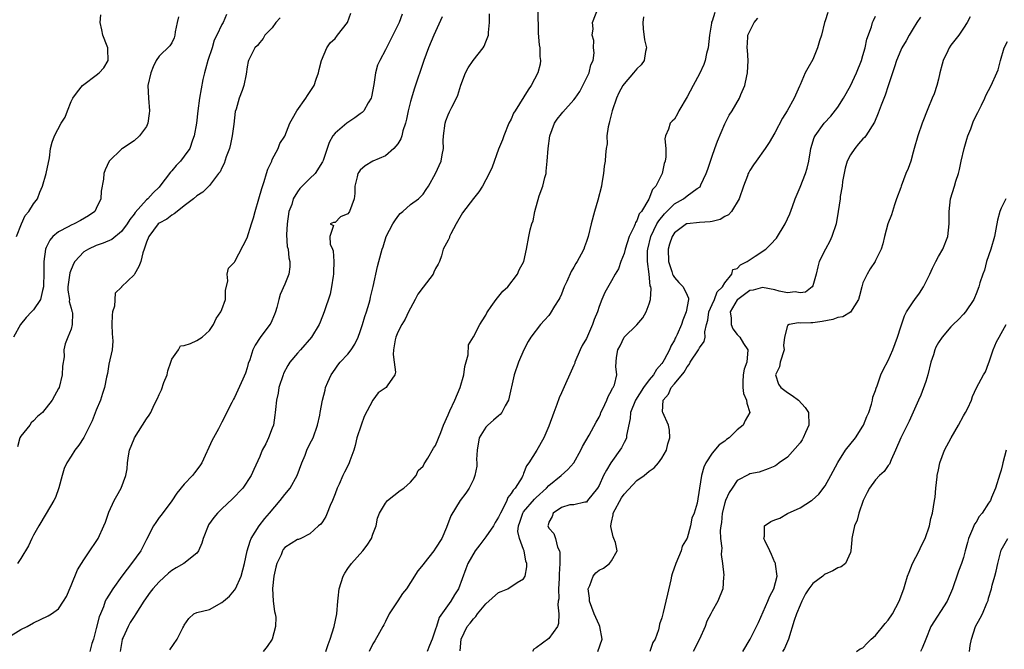
# Model space of a CAD drawing. Units: inches. Extents: x 2571000 to 2574000, y 1548000 to 1551000.
# Drawn here: x 2573643 to 2573799, y 1548333 to 1548433 of the extents above; entities that cross this region are included whole.
import ezdxf

# ---------------------------------------------------------------- set-up
doc = ezdxf.new("R2010")
doc.units = ezdxf.units.IN
doc.header["$MEASUREMENT"] = 0
doc.layers.add('LD25711548_2ft', color=43, linetype='Continuous')

msp = doc.modelspace()

# ---------------------------------------------------------------- linework, layer by layer
at = {"layer": 'LD25711548_2ft'}
for points, elevation in [([(2573641, 1548335.29), (2573643, 1548336.51), (2573643.97, 1548337), (2573645, 1548337.59), (2573647.33, 1548338.67), (2573647.85, 1548339), (2573649, 1548339.79), (2573649.8, 1548341), (2573650.24, 1548341.76), (2573651, 1548343.53), (2573652.01, 1548345.99), (2573652.65, 1548347), (2573653, 1548347.59), (2573653.99, 1548349), (2573655, 1548350.51), (2573655.31, 1548351), (2573656.22, 1548353), (2573656.44, 1548353.56), (2573656.92, 1548355), (2573657, 1548355.19), (2573657.83, 1548357), (2573658.26, 1548357.74), (2573658.94, 1548359), (2573659.71, 1548361), (2573659.92, 1548362.08), (2573659.96, 1548363), (2573660.11, 1548364.11), (2573660.29, 1548365), (2573661, 1548366.81), (2573661.09, 1548367), (2573662.34, 1548369), (2573663, 1548370.02), (2573663.42, 1548370.58), (2573663.65, 1548371), (2573664.23, 1548372.23), (2573664.76, 1548373.24), (2573665, 1548373.86), (2573665.38, 1548374.62), (2573665.77, 1548375.77), (2573666.25, 1548377), (2573666.38, 1548377.62), (2573666.85, 1548379), (2573667, 1548379.48), (2573668.1, 1548381), (2573668.41, 1548381.59), (2573669, 1548381.68), (2573669.97, 1548381.97), (2573671, 1548382.46), (2573671.83, 1548383), (2573673, 1548384.07), (2573673.63, 1548385), (2573674.06, 1548385.94), (2573674.83, 1548387), (2573675, 1548387.41), (2573675.54, 1548389), (2573675.58, 1548390.42), (2573675.95, 1548391.95), (2573675.81, 1548393), (2573676.05, 1548393.95), (2573677, 1548394.9), (2573677.03, 1548395), (2573679, 1548398.78), (2573679.68, 1548401), (2573680.02, 1548401.98), (2573680.28, 1548403), (2573680.88, 1548405), (2573681.35, 1548406.65), (2573681.73, 1548407.73), (2573682.1, 1548409), (2573682.29, 1548409.71), (2573682.91, 1548411), (2573683, 1548411.23), (2573683.96, 1548413), (2573684.22, 1548413.78), (2573685, 1548414.93), (2573685.8, 1548417), (2573686.22, 1548417.78), (2573686.91, 1548419), (2573688.36, 1548421), (2573688.6, 1548421.4), (2573689.67, 1548423), (2573689.99, 1548423.99), (2573690.36, 1548425), (2573690.47, 1548425.53), (2573690.86, 1548427), (2573691.67, 1548429), (2573692.21, 1548429.79), (2573693, 1548430.47), (2573693.38, 1548431), (2573694.95, 1548433.05), (2573695.51, 1548434.49)], 8384), ([(2573675.71, 1548434.29), (2573675.18, 1548433), (2573675, 1548432.69), (2573674.19, 1548431), (2573673.78, 1548430.22), (2573673.44, 1548429), (2573672.77, 1548427), (2573672.4, 1548425.6), (2573672.21, 1548425), (2573671.96, 1548423.96), (2573671.41, 1548421), (2573671.14, 1548419), (2573670.92, 1548417), (2573670.58, 1548415), (2573670.31, 1548414.31), (2573669.86, 1548413), (2573669, 1548411.79), (2573668.39, 1548411), (2573667.7, 1548410.3), (2573667, 1548409.46), (2573666.78, 1548409.22), (2573665.13, 1548407), (2573665, 1548406.86), (2573664.04, 1548405.96), (2573663.19, 1548405), (2573663, 1548404.84), (2573661.19, 1548402.81), (2573661, 1548402.54), (2573660.31, 1548401.69), (2573659.91, 1548401), (2573659, 1548399.79), (2573657.47, 1548398.53), (2573656.08, 1548397.92), (2573655, 1548397.56), (2573653.75, 1548397), (2573653, 1548396.56), (2573651.6, 1548395), (2573651.37, 1548394.63), (2573650.76, 1548393.24), (2573650.48, 1548391), (2573650.47, 1548390.47), (2573650.71, 1548389), (2573650.68, 1548388.68), (2573651, 1548387.59), (2573651.12, 1548387.12), (2573651.17, 1548387), (2573651.2, 1548386.8), (2573651.17, 1548385), (2573651, 1548384.29), (2573650.45, 1548383), (2573650.05, 1548381.95), (2573649.85, 1548381), (2573649.88, 1548379.88), (2573649.63, 1548378.37), (2573649.54, 1548377), (2573649.07, 1548375), (2573649, 1548374.83), (2573648.32, 1548373.68), (2573648, 1548373), (2573646.41, 1548371), (2573645.64, 1548370.36), (2573645, 1548369.67), (2573644.64, 1548369.36), (2573644.41, 1548369), (2573643, 1548367.26), (2573642.84, 1548367), (2573642.47, 1548365.53)], 8380), ([(2573703.66, 1548434.34), (2573703.18, 1548433), (2573703, 1548432.6), (2573702.21, 1548431), (2573701.16, 1548429), (2573701, 1548428.66), (2573700.11, 1548427), (2573699.77, 1548426.23), (2573699.45, 1548425), (2573699.17, 1548423.17), (2573698.79, 1548421.21), (2573698.73, 1548421), (2573698.25, 1548420.25), (2573697.56, 1548419), (2573697.29, 1548418.71), (2573697, 1548418.53), (2573696.15, 1548417.85), (2573695, 1548417.12), (2573694.84, 1548417), (2573693, 1548415.43), (2573692.66, 1548415), (2573692.04, 1548413.96), (2573691.75, 1548413), (2573691.11, 1548411.11), (2573691, 1548410.87), (2573689.8, 1548409), (2573689, 1548408.24), (2573687.77, 1548407), (2573687.38, 1548406.62), (2573687, 1548406.08), (2573686.35, 1548405), (2573686.09, 1548404.09), (2573685.66, 1548403), (2573685.36, 1548401), (2573685.28, 1548399.28), (2573685.39, 1548397.39), (2573685.52, 1548397), (2573685.61, 1548395.61), (2573685.81, 1548395), (2573685.8, 1548394.2), (2573685.62, 1548393), (2573685, 1548391.41), (2573684.24, 1548389.76), (2573684.03, 1548389), (2573683.71, 1548387.71), (2573683.51, 1548387), (2573683.38, 1548386.62), (2573682.76, 1548385.24), (2573682.63, 1548385), (2573681.06, 1548382.94), (2573680.29, 1548381.71), (2573679.92, 1548381), (2573679.41, 1548379.41), (2573679.19, 1548378.81), (2573679, 1548378.12), (2573678.72, 1548377.28), (2573678.31, 1548376.31), (2573677, 1548373.39), (2573676.85, 1548373.15), (2573676.58, 1548372.58), (2573675, 1548369.5), (2573674.42, 1548368.42), (2573673.63, 1548367), (2573673.41, 1548366.59), (2573671.79, 1548363), (2573671.48, 1548362.52), (2573670.6, 1548361.4), (2573670.32, 1548361), (2573669, 1548359.6), (2573667.83, 1548358.17), (2573667, 1548356.98), (2573665.32, 1548354.68), (2573665, 1548354.33), (2573664.45, 1548353.55), (2573664.12, 1548353), (2573663, 1548350.8), (2573662.11, 1548349), (2573660.62, 1548347), (2573659.89, 1548346.11), (2573659.07, 1548345), (2573657.63, 1548343), (2573657, 1548341.99), (2573656.61, 1548341.39), (2573656.43, 1548341), (2573656.13, 1548340.13), (2573655.65, 1548339), (2573655.47, 1548338.53), (2573655, 1548336.69), (2573654.54, 1548335), (2573654.31, 1548334.31), (2573653.98, 1548333)], 8386), ([(2573666.72, 1548333.28), (2573667.88, 1548335), (2573668.78, 1548336.78), (2573668.95, 1548337.05), (2573669, 1548337.2), (2573669.74, 1548338.26), (2573670.54, 1548339), (2573671, 1548339.23), (2573673, 1548339.69), (2573675, 1548340.79), (2573675.22, 1548341), (2573676.19, 1548341.81), (2573677, 1548342.77), (2573677.14, 1548343), (2573678.03, 1548345), (2573678.59, 1548347), (2573678.99, 1548349), (2573679.46, 1548350.54), (2573679.64, 1548351), (2573680.93, 1548353), (2573681.82, 1548354.18), (2573682.54, 1548355), (2573684.23, 1548357), (2573685, 1548357.98), (2573685.83, 1548359), (2573686.95, 1548361), (2573687.72, 1548363), (2573688.23, 1548364.23), (2573688.52, 1548365), (2573689, 1548366.04), (2573689.49, 1548367), (2573690.22, 1548369), (2573690.57, 1548370.57), (2573690.62, 1548371), (2573690.97, 1548373), (2573691.41, 1548374.59), (2573691.48, 1548375), (2573691.82, 1548375.82), (2573692.35, 1548377), (2573693, 1548377.9), (2573693.45, 1548378.55), (2573693.81, 1548379), (2573695, 1548380.29), (2573695.56, 1548381), (2573696.14, 1548381.86), (2573696.67, 1548383), (2573697, 1548383.87), (2573697.36, 1548385), (2573697.74, 1548386.26), (2573697.98, 1548387), (2573698.41, 1548388.41), (2573698.57, 1548389), (2573698.63, 1548389.37), (2573699.04, 1548391.04), (2573699.77, 1548394.23), (2573699.98, 1548395), (2573700.49, 1548397), (2573700.63, 1548397.37), (2573701.15, 1548399), (2573702.16, 1548401), (2573702.49, 1548401.51), (2573703, 1548402.19), (2573703.36, 1548402.64), (2573703.8, 1548403), (2573705, 1548404.08), (2573706.28, 1548405), (2573706.66, 1548405.34), (2573707, 1548405.75), (2573707.51, 1548406.49), (2573707.84, 1548407), (2573708.97, 1548409), (2573709.87, 1548411), (2573710.01, 1548412.01), (2573710.24, 1548413), (2573710.2, 1548414.2), (2573710.26, 1548415), (2573710.51, 1548417), (2573710.63, 1548417.37), (2573711, 1548418.36), (2573711.2, 1548418.8), (2573711.59, 1548419.59), (2573712.32, 1548421), (2573712.51, 1548421.49), (2573713, 1548423.07), (2573713.73, 1548425), (2573714.2, 1548425.8), (2573714.97, 1548427), (2573716.57, 1548429), (2573716.73, 1548429.27), (2573717, 1548429.94), (2573717.39, 1548431), (2573717.41, 1548431.41), (2573717.55, 1548433), (2573717.57, 1548434.43)], 8390), ([(2573725.27, 1548435), (2573725.31, 1548431.31), (2573725.47, 1548429.47), (2573725.57, 1548429), (2573725.6, 1548427.6), (2573725.7, 1548427), (2573725.61, 1548426.39), (2573725.24, 1548425), (2573724.21, 1548423), (2573723.7, 1548422.3), (2573721.63, 1548419), (2573721.41, 1548418.59), (2573721, 1548417.68), (2573720.67, 1548417), (2573719.83, 1548415), (2573719.62, 1548414.38), (2573719, 1548412.86), (2573717.97, 1548410.03), (2573717.54, 1548409), (2573716.48, 1548407), (2573715.89, 1548406.11), (2573715, 1548405.05), (2573713.25, 1548402.75), (2573712.24, 1548401), (2573711.42, 1548399.42), (2573711.22, 1548399), (2573711.18, 1548398.82), (2573711, 1548398.4), (2573710.21, 1548397), (2573709.92, 1548395.92), (2573709.61, 1548395), (2573709.4, 1548394.6), (2573709, 1548393.92), (2573708.69, 1548393.31), (2573708.59, 1548393), (2573707, 1548390.96), (2573706.18, 1548389.82), (2573705.72, 1548389), (2573705, 1548387.58), (2573704.69, 1548387), (2573704.13, 1548385.87), (2573703.61, 1548385), (2573703, 1548383.79), (2573702.66, 1548383), (2573702.57, 1548382.57), (2573702.29, 1548381), (2573702.23, 1548380.23), (2573702.41, 1548379), (2573702.59, 1548377.41), (2573702.5, 1548377), (2573701.28, 1548375.28), (2573701.1, 1548375), (2573699.85, 1548374.15), (2573699, 1548373), (2573697.63, 1548370.37), (2573697.13, 1548369), (2573696.48, 1548367), (2573696.21, 1548365.79), (2573695.97, 1548365), (2573695.35, 1548363.35), (2573695.25, 1548363), (2573695.17, 1548362.83), (2573694.47, 1548361.53), (2573694.22, 1548361), (2573693.64, 1548359.64), (2573693.33, 1548359), (2573693, 1548358.09), (2573692.57, 1548357), (2573692.21, 1548356.21), (2573691.73, 1548355), (2573691.54, 1548354.46), (2573691, 1548353.63), (2573690.72, 1548353.28), (2573690.37, 1548353), (2573689, 1548351.72), (2573687.56, 1548351), (2573687.18, 1548350.82), (2573687, 1548350.8), (2573685, 1548349.57), (2573684.75, 1548349.25), (2573684.61, 1548349), (2573684.41, 1548348.41), (2573683.75, 1548347), (2573683.56, 1548346.44), (2573683.27, 1548345), (2573683.03, 1548343.03), (2573683.16, 1548341), (2573683.35, 1548339.35), (2573683.46, 1548339), (2573683.55, 1548338.45), (2573683.52, 1548337), (2573682.98, 1548335), (2573682.17, 1548333.83), (2573681.57, 1548333)], 8392), ([(2573691.5, 1548333), (2573691.88, 1548334.12), (2573692.2, 1548335), (2573692.85, 1548337), (2573693.26, 1548339), (2573693.43, 1548341), (2573693.5, 1548341.49), (2573693.65, 1548343), (2573694.29, 1548345), (2573694.54, 1548345.46), (2573695, 1548346.2), (2573695.61, 1548347), (2573697.42, 1548349), (2573698.09, 1548349.91), (2573698.79, 1548351), (2573699, 1548351.65), (2573699.53, 1548353), (2573699.76, 1548354.24), (2573700.08, 1548355), (2573701, 1548356.61), (2573701.34, 1548357), (2573703.37, 1548358.63), (2573703.91, 1548359), (2573705, 1548359.92), (2573705.9, 1548361), (2573706.21, 1548361.79), (2573707, 1548362.47), (2573707.17, 1548362.83), (2573707.78, 1548363.78), (2573708.65, 1548365.35), (2573709, 1548365.78), (2573709.82, 1548367.82), (2573710.27, 1548369), (2573711, 1548370.66), (2573711.09, 1548370.91), (2573711.27, 1548371.27), (2573712.06, 1548373), (2573712.88, 1548375), (2573713.46, 1548377), (2573713.66, 1548378.34), (2573714.18, 1548380.18), (2573714.23, 1548381.77), (2573715, 1548383.05), (2573716.05, 1548385), (2573716.41, 1548385.59), (2573717, 1548386.51), (2573717.15, 1548386.85), (2573717.24, 1548387), (2573717.85, 1548387.85), (2573718.62, 1548389), (2573719.7, 1548390.3), (2573720.49, 1548391), (2573722.03, 1548393), (2573722.28, 1548393.72), (2573723.02, 1548395), (2573723.45, 1548397), (2573723.81, 1548399), (2573724.05, 1548400.05), (2573724.32, 1548401), (2573724.5, 1548401.5), (2573724.76, 1548403), (2573725.47, 1548405.47), (2573726.08, 1548407), (2573726.36, 1548408.36), (2573726.56, 1548409), (2573726.61, 1548409.39), (2573726.77, 1548411), (2573726.91, 1548413), (2573727.18, 1548415), (2573727.92, 1548417), (2573728.36, 1548417.64), (2573729, 1548418.48), (2573729.25, 1548418.75), (2573731, 1548420.72), (2573731.21, 1548421), (2573731.93, 1548422.07), (2573732.44, 1548423), (2573733.41, 1548425), (2573733.72, 1548426.28), (2573734.05, 1548427), (2573734.21, 1548428.21), (2573734.14, 1548429), (2573734.15, 1548430.15), (2573733.88, 1548431), (2573734.04, 1548432.04), (2573733.97, 1548433), (2573735, 1548435.71)], 8394), ([(2573753.41, 1548434.59), (2573753, 1548433.23), (2573752.92, 1548433.08), (2573752.9, 1548433), (2573752.9, 1548432.9), (2573752.57, 1548431), (2573752.35, 1548429), (2573752.09, 1548428.09), (2573751.88, 1548427), (2573751.67, 1548426.33), (2573751, 1548424.87), (2573749.96, 1548423), (2573749, 1548421.2), (2573747.71, 1548419), (2573747.49, 1548418.51), (2573747, 1548417.64), (2573746.66, 1548417.34), (2573746.31, 1548417), (2573746.05, 1548416.05), (2573745.56, 1548415), (2573745.48, 1548414.52), (2573745.63, 1548413), (2573745.65, 1548411.65), (2573745.54, 1548411), (2573745.37, 1548410.63), (2573745.02, 1548409), (2573744.02, 1548407), (2573743.53, 1548406.47), (2573742.95, 1548404.95), (2573741.75, 1548403), (2573741.41, 1548402.59), (2573741, 1548401.5), (2573740.79, 1548401.21), (2573740.73, 1548401), (2573740.57, 1548400.57), (2573739.81, 1548399), (2573739.17, 1548397), (2573739, 1548396.31), (2573738.48, 1548395), (2573738.12, 1548393.88), (2573737.57, 1548393), (2573737, 1548391.95), (2573735.9, 1548390.1), (2573735.44, 1548389), (2573735, 1548387.85), (2573734.73, 1548387), (2573734.2, 1548385.8), (2573733.98, 1548385), (2573733, 1548382.79), (2573732.33, 1548381.67), (2573732.01, 1548381), (2573731.17, 1548379), (2573731.14, 1548378.86), (2573731, 1548378.53), (2573729, 1548374.12), (2573728.67, 1548373.33), (2573728.3, 1548372.3), (2573727.79, 1548371), (2573727, 1548368.85), (2573726.19, 1548367), (2573725.08, 1548365), (2573723.83, 1548363), (2573723.45, 1548362.55), (2573723, 1548361.29), (2573722.9, 1548361.1), (2573722.88, 1548361), (2573722.75, 1548360.75), (2573721.65, 1548359), (2573721.31, 1548358.69), (2573721, 1548358.11), (2573720.51, 1548357.49), (2573720.33, 1548357), (2573719.7, 1548355.7), (2573719.3, 1548355), (2573719, 1548354.35), (2573718.47, 1548353.53), (2573718.18, 1548353), (2573717, 1548351.24), (2573716.05, 1548349.95), (2573715.28, 1548349), (2573714.1, 1548347), (2573713.82, 1548346.18), (2573712.63, 1548343), (2573711.98, 1548342.02), (2573711.42, 1548341), (2573709.57, 1548338.43), (2573709.12, 1548337), (2573709, 1548336.55), (2573708.47, 1548335), (2573708.03, 1548333.97), (2573707.65, 1548333)], 8398), ([(2573771.4, 1548434.6), (2573771, 1548433.27), (2573770.9, 1548433), (2573770.4, 1548431), (2573770.1, 1548430.11), (2573769.79, 1548429), (2573769, 1548427.16), (2573768.22, 1548425.78), (2573767.82, 1548425), (2573767, 1548423.14), (2573766.92, 1548422.92), (2573766.07, 1548421), (2573764.96, 1548419), (2573764.18, 1548417.82), (2573763, 1548415.5), (2573762.07, 1548413.93), (2573761.45, 1548413), (2573759.98, 1548411), (2573759.59, 1548410.41), (2573759, 1548409.47), (2573758.83, 1548409.17), (2573758.75, 1548409), (2573758.63, 1548408.63), (2573757.99, 1548407), (2573757.3, 1548405), (2573756.07, 1548403), (2573755.58, 1548402.42), (2573755, 1548402.16), (2573754.28, 1548401.72), (2573753, 1548401.39), (2573752.66, 1548401.34), (2573751, 1548401.25), (2573749, 1548401.04), (2573748.92, 1548401), (2573747, 1548399.56), (2573746.62, 1548399), (2573746.23, 1548397.77), (2573746.01, 1548397), (2573746.03, 1548395), (2573746.58, 1548393.42), (2573746.7, 1548393), (2573746.78, 1548392.78), (2573747, 1548392.46), (2573747.69, 1548391.69), (2573748.38, 1548391), (2573749, 1548389.66), (2573749.22, 1548389.22), (2573749.22, 1548389), (2573748.87, 1548387), (2573748.32, 1548385.68), (2573748.1, 1548385), (2573747.41, 1548383.41), (2573747.22, 1548383), (2573747.14, 1548382.86), (2573747, 1548382.54), (2573746.44, 1548381.56), (2573746.22, 1548381), (2573745.39, 1548379.39), (2573745.17, 1548379), (2573745, 1548378.79), (2573744.14, 1548377.86), (2573743.65, 1548377), (2573743, 1548376.22), (2573742.08, 1548375), (2573740.79, 1548373), (2573740, 1548371), (2573739.95, 1548370.05), (2573739.38, 1548367.38), (2573739.36, 1548367), (2573739.27, 1548366.73), (2573739, 1548366.27), (2573738.59, 1548365.41), (2573736.86, 1548363), (2573736.17, 1548361.83), (2573735.73, 1548361), (2573735, 1548359.43), (2573734.74, 1548359), (2573733.16, 1548357), (2573733, 1548356.75), (2573732.74, 1548356.74), (2573731, 1548356.33), (2573730.33, 1548356.33), (2573729, 1548355.9), (2573727.7, 1548355), (2573727.53, 1548354.47), (2573727, 1548353.57), (2573726.89, 1548353.11), (2573726.84, 1548353), (2573727, 1548352.64), (2573727.79, 1548351.79), (2573728.05, 1548351), (2573728.39, 1548349.61), (2573728.69, 1548349), (2573728.75, 1548348.75), (2573728.75, 1548347), (2573728.67, 1548345.33), (2573728.68, 1548345), (2573728.63, 1548344.63), (2573728.55, 1548343), (2573728.6, 1548341.4), (2573728.51, 1548341), (2573728.43, 1548340.43), (2573728.62, 1548339), (2573728.54, 1548337.46), (2573728.38, 1548337), (2573727, 1548335.07), (2573725, 1548333.61), (2573724.62, 1548333.38), (2573724.43, 1548333)], 8402), ([(2573668.06, 1548433.94), (2573667.88, 1548433), (2573667.55, 1548431.55), (2573667.51, 1548431), (2573667.41, 1548430.59), (2573667, 1548429.8), (2573666.68, 1548429.32), (2573665, 1548427.69), (2573664.55, 1548427), (2573664.04, 1548425.96), (2573663.65, 1548425), (2573663.21, 1548423), (2573663.28, 1548421), (2573663.48, 1548419), (2573663.43, 1548418.57), (2573663.22, 1548417), (2573663, 1548416.51), (2573661.87, 1548415), (2573661, 1548414.19), (2573659.14, 1548413), (2573659, 1548412.89), (2573657.04, 1548410.96), (2573656.4, 1548409.6), (2573656.19, 1548409), (2573656.13, 1548408.13), (2573655.78, 1548406.22), (2573655.71, 1548405), (2573655, 1548403.44), (2573654.76, 1548403), (2573653.73, 1548402.27), (2573652.48, 1548401.52), (2573651.5, 1548401), (2573651, 1548400.8), (2573650.53, 1548400.53), (2573649, 1548399.74), (2573648.08, 1548399), (2573647.59, 1548398.41), (2573647, 1548397.26), (2573646.9, 1548397), (2573646.65, 1548395), (2573646.66, 1548393.34), (2573646.58, 1548391), (2573646.41, 1548390.41), (2573646.1, 1548389), (2573645, 1548387.34), (2573644.71, 1548387), (2573643.86, 1548386.14), (2573642.91, 1548385), (2573641.8, 1548383)], 8378), ([(2573642.31, 1548399), (2573643.07, 1548401), (2573643.67, 1548402.33), (2573644.27, 1548403), (2573645, 1548404.17), (2573645.62, 1548405), (2573646.03, 1548406.03), (2573646.46, 1548407), (2573647.03, 1548409), (2573647.53, 1548411.53), (2573647.71, 1548413), (2573647.98, 1548414.02), (2573648.36, 1548415), (2573649.43, 1548417), (2573650.02, 1548417.98), (2573650.39, 1548419), (2573651, 1548420.44), (2573651.28, 1548421), (2573651.99, 1548422.01), (2573652.82, 1548423), (2573653, 1548423.18), (2573655, 1548424.63), (2573655.46, 1548425), (2573656.19, 1548425.81), (2573656.9, 1548427), (2573656.81, 1548428.81), (2573656.82, 1548429), (2573656.73, 1548429.27), (2573656.04, 1548431), (2573655.88, 1548431.88), (2573655.59, 1548433), (2573655.74, 1548434.26)], 8376), ([(2573684.24, 1548433.76), (2573683.59, 1548433), (2573683, 1548432.19), (2573681.83, 1548431), (2573681.53, 1548430.46), (2573681, 1548429.84), (2573680.64, 1548429.36), (2573680.25, 1548429), (2573679.2, 1548427), (2573679.16, 1548426.84), (2573679, 1548425.98), (2573678.83, 1548424.83), (2573678.45, 1548423), (2573678.19, 1548422.19), (2573677.73, 1548421), (2573677.24, 1548419.24), (2573677.12, 1548418.88), (2573676.87, 1548416.87), (2573676.61, 1548415), (2573676.33, 1548413.67), (2573676.17, 1548413), (2573675.67, 1548411.67), (2573675.37, 1548410.63), (2573675, 1548409.94), (2573674.71, 1548409.29), (2573674.46, 1548409), (2573673, 1548407.13), (2573671.95, 1548406.05), (2573671, 1548405.49), (2573670.49, 1548405), (2573669, 1548403.88), (2573667.89, 1548403), (2573667.41, 1548402.59), (2573667, 1548402.38), (2573666.22, 1548401.78), (2573665, 1548401.13), (2573664.85, 1548401), (2573663.34, 1548399), (2573663, 1548398.09), (2573662.63, 1548397), (2573662.38, 1548396.38), (2573662.07, 1548395), (2573661.79, 1548394.21), (2573661.06, 1548393), (2573661, 1548392.91), (2573659.02, 1548390.98), (2573659, 1548390.94), (2573658.02, 1548389.98), (2573657.9, 1548387.9), (2573657.59, 1548387), (2573657.52, 1548386.48), (2573657.47, 1548385), (2573657.54, 1548383.54), (2573657.59, 1548383), (2573657.63, 1548382.37), (2573657.53, 1548381), (2573657, 1548378.72), (2573656.76, 1548377.24), (2573656.62, 1548376.62), (2573656.3, 1548375), (2573655.97, 1548374.03), (2573655.66, 1548373), (2573655, 1548371.39), (2573654.33, 1548369.67), (2573653, 1548367.06), (2573652.2, 1548365.8), (2573651.57, 1548365), (2573651, 1548364.06), (2573650.33, 1548363), (2573649.87, 1548362.13), (2573649.59, 1548361), (2573649.03, 1548359.03), (2573648.48, 1548357.52), (2573648.24, 1548357), (2573647, 1548354.97), (2573645.83, 1548353), (2573645, 1548351.53), (2573644.74, 1548351), (2573644.2, 1548349.8), (2573643, 1548347.78), (2573642.45, 1548347)], 8382), ([(2573710.06, 1548433.94), (2573708.69, 1548431), (2573707.87, 1548429), (2573707.13, 1548427), (2573705.58, 1548422.42), (2573705.15, 1548421), (2573705, 1548420.46), (2573704.63, 1548419), (2573704.36, 1548417.64), (2573704.2, 1548417), (2573703.8, 1548415.8), (2573703.61, 1548415), (2573703.46, 1548414.54), (2573703, 1548413.75), (2573702.36, 1548413), (2573701, 1548411.81), (2573699.01, 1548410.99), (2573697.79, 1548410.21), (2573697, 1548409.54), (2573696.78, 1548409.22), (2573696.64, 1548409), (2573696.49, 1548408.49), (2573696.13, 1548407), (2573696.15, 1548405.85), (2573696.03, 1548405), (2573695.3, 1548403), (2573695.16, 1548402.84), (2573695, 1548402.6), (2573693.87, 1548402.13), (2573693, 1548401.22), (2573692.77, 1548401.23), (2573692.2, 1548401), (2573692.75, 1548400.75), (2573692.14, 1548399), (2573692.23, 1548397.77), (2573692.6, 1548397), (2573692.7, 1548396.7), (2573692.82, 1548395), (2573692.75, 1548393.26), (2573692.75, 1548393), (2573692.69, 1548392.69), (2573692.44, 1548391), (2573692.19, 1548389.81), (2573691.28, 1548387), (2573690.61, 1548385.39), (2573690.48, 1548385), (2573689.24, 1548383), (2573687.51, 1548381), (2573687, 1548380.44), (2573685.82, 1548379), (2573685.49, 1548378.51), (2573684.79, 1548377.21), (2573684.71, 1548377), (2573684.06, 1548375), (2573683.92, 1548374.08), (2573683.67, 1548373), (2573683.51, 1548371.51), (2573683.48, 1548371), (2573683.43, 1548370.57), (2573683.17, 1548369), (2573683, 1548368.5), (2573682.4, 1548367), (2573681.96, 1548366.04), (2573681.39, 1548365), (2573681, 1548364.04), (2573680.04, 1548361.96), (2573679.64, 1548361), (2573678.31, 1548359), (2573676.69, 1548357.31), (2573675, 1548355.7), (2573674.28, 1548355), (2573673.69, 1548354.31), (2573672.87, 1548353.13), (2573672.8, 1548353), (2573672, 1548351), (2573671.78, 1548350.22), (2573671.24, 1548349), (2573671, 1548348.67), (2573668.92, 1548347), (2573667.69, 1548346.31), (2573667, 1548345.89), (2573666.51, 1548345.49), (2573665, 1548344.11), (2573663.99, 1548343), (2573663.57, 1548342.43), (2573662.58, 1548341), (2573661.3, 1548339), (2573661, 1548338.56), (2573660.39, 1548337.61), (2573660.05, 1548337), (2573659.26, 1548335.26), (2573659.13, 1548335), (2573659.1, 1548334.9), (2573659, 1548334.28), (2573658.81, 1548333)], 8388), ([(2573742.08, 1548433.92), (2573741.96, 1548433), (2573742.04, 1548432.04), (2573742.25, 1548430.25), (2573742.56, 1548429), (2573742.39, 1548428.39), (2573742.19, 1548427), (2573741.7, 1548426.3), (2573741, 1548425.64), (2573740.49, 1548425), (2573739, 1548423.3), (2573738.8, 1548423), (2573738.17, 1548421.83), (2573737.79, 1548421), (2573737.1, 1548419), (2573736.69, 1548417.31), (2573736.59, 1548417), (2573736.44, 1548416.44), (2573736.26, 1548415), (2573736.27, 1548413.73), (2573736.12, 1548413), (2573736.01, 1548412.01), (2573735.97, 1548411), (2573735.84, 1548410.16), (2573735.72, 1548409), (2573735.46, 1548407.46), (2573735.37, 1548407), (2573734.8, 1548404.8), (2573734.26, 1548403), (2573733.74, 1548401), (2573733.28, 1548399), (2573733, 1548398.21), (2573732.66, 1548397.34), (2573732.58, 1548397), (2573732.17, 1548396.17), (2573731.52, 1548395), (2573731.31, 1548394.69), (2573731, 1548394.14), (2573730.55, 1548393.45), (2573729.87, 1548391.87), (2573729.46, 1548391), (2573729, 1548389.83), (2573728.74, 1548389.26), (2573728.6, 1548389), (2573727.93, 1548387.93), (2573727.24, 1548386.76), (2573727, 1548386.46), (2573726.31, 1548385.69), (2573725.66, 1548385), (2573724.15, 1548383), (2573723.71, 1548382.29), (2573723.04, 1548381), (2573722.19, 1548379), (2573721.51, 1548377), (2573720.58, 1548373), (2573720.07, 1548372.07), (2573719.54, 1548371), (2573719.29, 1548370.71), (2573719, 1548370.49), (2573718.22, 1548369.78), (2573717.31, 1548369), (2573717, 1548368.67), (2573715.95, 1548367), (2573715.59, 1548365), (2573715.52, 1548363.52), (2573715.55, 1548363), (2573715.53, 1548362.47), (2573715.24, 1548361), (2573715, 1548360.36), (2573714.33, 1548359), (2573713.82, 1548358.18), (2573712.9, 1548357), (2573711.41, 1548354.59), (2573710.71, 1548352.71), (2573709.96, 1548351), (2573709, 1548349.43), (2573708.7, 1548349), (2573707.1, 1548347), (2573707, 1548346.85), (2573706.17, 1548345.83), (2573705, 1548343.96), (2573704.36, 1548343), (2573703.74, 1548342.26), (2573703, 1548341.06), (2573701.61, 1548339), (2573701, 1548337.76), (2573700.73, 1548337.27), (2573700.61, 1548337), (2573700.05, 1548336.05), (2573699.3, 1548334.7), (2573699, 1548334.22), (2573698.41, 1548333)], 8396), ([(2573712.9, 1548333.1), (2573713.04, 1548335), (2573714.01, 1548337), (2573714.47, 1548337.53), (2573715, 1548338.23), (2573715.4, 1548338.6), (2573715.65, 1548339), (2573717, 1548340.61), (2573719, 1548342.42), (2573719.42, 1548342.58), (2573720.48, 1548343), (2573721.97, 1548343.97), (2573723, 1548344.59), (2573723.25, 1548345), (2573723.5, 1548346.5), (2573723.51, 1548347), (2573723.37, 1548347.37), (2573723.1, 1548349), (2573723, 1548349.22), (2573722.34, 1548351), (2573722.08, 1548352.08), (2573722.2, 1548353), (2573722.42, 1548353.58), (2573722.85, 1548355), (2573723, 1548355.22), (2573724.74, 1548357.26), (2573725, 1548357.48), (2573726.63, 1548359), (2573727, 1548359.41), (2573728.97, 1548361), (2573730.05, 1548361.95), (2573730.97, 1548363), (2573732.11, 1548365), (2573732.37, 1548365.63), (2573733.43, 1548367.43), (2573734.53, 1548369.47), (2573735, 1548370.28), (2573735.23, 1548370.77), (2573735.31, 1548371), (2573735.6, 1548371.6), (2573736.24, 1548373), (2573736.43, 1548373.57), (2573737, 1548374.53), (2573737.14, 1548374.86), (2573737.24, 1548375), (2573737.44, 1548375.44), (2573737.81, 1548377), (2573737.68, 1548378.32), (2573737.78, 1548379.78), (2573737.97, 1548381), (2573738.37, 1548381.63), (2573739, 1548383), (2573741, 1548384.93), (2573741.95, 1548386.05), (2573742.49, 1548387), (2573743, 1548388.29), (2573743.2, 1548389), (2573743.29, 1548390.71), (2573743.23, 1548391), (2573743.16, 1548391.16), (2573742.98, 1548393.02), (2573742.73, 1548395), (2573742.73, 1548396.73), (2573742.75, 1548397), (2573743.23, 1548399), (2573744.22, 1548401), (2573744.5, 1548401.5), (2573745.42, 1548402.58), (2573747, 1548404.18), (2573748.44, 1548405), (2573749, 1548405.44), (2573750.64, 1548406.64), (2573751.08, 1548406.92), (2573751.2, 1548407.2), (2573752.07, 1548409), (2573752.32, 1548409.68), (2573753, 1548411.76), (2573753.45, 1548413), (2573753.83, 1548414.17), (2573755, 1548416.91), (2573755.73, 1548418.27), (2573756.19, 1548419), (2573757.35, 1548421), (2573757.58, 1548421.58), (2573758.2, 1548423), (2573758.52, 1548424.52), (2573758.65, 1548425), (2573758.72, 1548427), (2573758.63, 1548428.63), (2573758.56, 1548429), (2573758.7, 1548430.7), (2573758.69, 1548431), (2573759, 1548431.66), (2573759.69, 1548433), (2573760.26, 1548433.74)], 8400), ([(2573734.83, 1548333), (2573735.48, 1548335), (2573735.15, 1548337), (2573735, 1548337.26), (2573734.25, 1548339), (2573733.5, 1548341), (2573733.49, 1548341.49), (2573733.26, 1548343), (2573733.51, 1548343.51), (2573734.08, 1548345), (2573734.49, 1548345.51), (2573735, 1548345.95), (2573735.72, 1548346.28), (2573736.66, 1548347), (2573737, 1548347.45), (2573737.91, 1548349), (2573737.63, 1548350.37), (2573737.35, 1548351), (2573737.23, 1548351.23), (2573736.89, 1548352.89), (2573736.9, 1548353), (2573737, 1548353.56), (2573737.26, 1548354.74), (2573737.27, 1548355), (2573738.55, 1548357.45), (2573739, 1548358.04), (2573741, 1548360.21), (2573742.18, 1548361), (2573743, 1548361.69), (2573743.76, 1548362.24), (2573744.48, 1548363), (2573745, 1548363.74), (2573745.74, 1548365), (2573745.97, 1548366.03), (2573746.27, 1548367), (2573746.22, 1548368.22), (2573746.04, 1548369), (2573745.13, 1548371), (2573745.11, 1548371.11), (2573745.2, 1548373), (2573746.05, 1548373.95), (2573746.5, 1548375), (2573747, 1548375.55), (2573748.55, 1548377.45), (2573749, 1548378.25), (2573749.34, 1548378.66), (2573749.51, 1548379), (2573750.85, 1548381), (2573751, 1548381.29), (2573751.71, 1548382.29), (2573751.89, 1548383), (2573751.86, 1548383.86), (2573752.12, 1548385), (2573752.31, 1548385.69), (2573752.49, 1548387), (2573753, 1548388.19), (2573753.38, 1548389), (2573753.82, 1548390.18), (2573754.66, 1548391), (2573755, 1548391.64), (2573756.13, 1548393), (2573756.27, 1548393.73), (2573757, 1548393.92), (2573757.49, 1548394.51), (2573758.56, 1548395), (2573759.87, 1548395.87), (2573761.55, 1548397), (2573762.29, 1548397.71), (2573763.25, 1548398.75), (2573764.61, 1548401), (2573765, 1548401.79), (2573765.37, 1548402.63), (2573765.77, 1548403.77), (2573766.23, 1548405), (2573767, 1548406.84), (2573767.88, 1548409), (2573768.13, 1548409.87), (2573768.41, 1548411), (2573768.63, 1548412.63), (2573768.7, 1548413), (2573769.26, 1548414.74), (2573769.37, 1548415), (2573770.84, 1548417), (2573771.88, 1548418.12), (2573773, 1548419.58), (2573773.92, 1548421), (2573775.02, 1548422.98), (2573775.96, 1548425), (2573776.75, 1548427), (2573777, 1548427.78), (2573777.34, 1548429), (2573777.61, 1548430.39), (2573778.36, 1548432.36), (2573778.52, 1548433), (2573778.65, 1548433.35), (2573779, 1548434.02)], 8404), ([(2573786.13, 1548433.87), (2573785.57, 1548433), (2573785, 1548432.05), (2573784.33, 1548431), (2573783.87, 1548430.13), (2573783.18, 1548429), (2573783, 1548428.61), (2573782.35, 1548427), (2573782.03, 1548425.97), (2573781, 1548422.93), (2573780.53, 1548421.47), (2573779.87, 1548419.87), (2573779.41, 1548418.59), (2573778.81, 1548417.19), (2573777.45, 1548415), (2573777.24, 1548414.76), (2573777, 1548414.51), (2573776.29, 1548413.71), (2573775.72, 1548413), (2573775, 1548411.99), (2573774.5, 1548411), (2573774.15, 1548409.85), (2573773.76, 1548407.76), (2573773.68, 1548407), (2573773.38, 1548405.38), (2573773.36, 1548405), (2573773.08, 1548403), (2573772.72, 1548401), (2573772.05, 1548399), (2573771.73, 1548398.27), (2573771.04, 1548397), (2573770.02, 1548395), (2573769.81, 1548394.19), (2573769.55, 1548393), (2573769, 1548391.13), (2573768.94, 1548391), (2573767.83, 1548390.17), (2573767, 1548390.06), (2573766.19, 1548390.19), (2573765, 1548390.06), (2573763.67, 1548390.33), (2573763, 1548390.5), (2573761, 1548390.9), (2573759.51, 1548390.49), (2573759, 1548390.4), (2573757.07, 1548389), (2573757, 1548388.92), (2573755.85, 1548387), (2573756.01, 1548385.99), (2573756.03, 1548385), (2573756.31, 1548384.31), (2573757, 1548383.42), (2573757.2, 1548383.2), (2573757.41, 1548383), (2573757.97, 1548381.97), (2573758.68, 1548381), (2573758.5, 1548379), (2573758.12, 1548377.88), (2573757.92, 1548377), (2573757.87, 1548375.87), (2573757.89, 1548375), (2573758.01, 1548374.01), (2573758.47, 1548373), (2573758.51, 1548372.51), (2573759.01, 1548371), (2573758.28, 1548369.72), (2573757.94, 1548369), (2573757, 1548368.24), (2573755.72, 1548367), (2573755.3, 1548366.7), (2573755, 1548366.44), (2573754.12, 1548365.88), (2573753, 1548364.55), (2573751.97, 1548363), (2573751.67, 1548362.33), (2573751.31, 1548361), (2573751, 1548358.98), (2573750.62, 1548356.62), (2573750.15, 1548355), (2573749.77, 1548354.23), (2573749.56, 1548353), (2573749, 1548351.04), (2573748.24, 1548349.76), (2573748.06, 1548349), (2573747.21, 1548347), (2573746.65, 1548345.35), (2573746.55, 1548345), (2573746.43, 1548344.43), (2573745.87, 1548342.13), (2573745.63, 1548341), (2573745.22, 1548339.22), (2573745, 1548338.36), (2573744.64, 1548337.36), (2573744.58, 1548337), (2573744.44, 1548336.44), (2573743.91, 1548335), (2573743.57, 1548334.43), (2573743.06, 1548333)], 8406), ([(2573794.08, 1548433.92), (2573793.57, 1548433), (2573793, 1548432.13), (2573792.24, 1548431), (2573791, 1548429.42), (2573790.73, 1548429), (2573790.52, 1548428.52), (2573789.76, 1548427), (2573789.59, 1548426.41), (2573789.22, 1548425), (2573789, 1548424.03), (2573788.73, 1548423), (2573788.31, 1548421.69), (2573788.01, 1548421), (2573787.3, 1548419.3), (2573786.44, 1548417), (2573785.73, 1548415), (2573785.15, 1548413), (2573785, 1548412.39), (2573784.6, 1548411), (2573784.17, 1548409.83), (2573783.81, 1548409), (2573783.06, 1548407), (2573783, 1548406.79), (2573782.36, 1548405), (2573782.03, 1548404.03), (2573781.71, 1548403), (2573781.55, 1548402.45), (2573780.97, 1548401), (2573780.43, 1548399), (2573780.16, 1548397.84), (2573779.91, 1548397), (2573779, 1548395.19), (2573778.92, 1548395), (2573778.14, 1548393.86), (2573777.65, 1548393), (2573777, 1548391.65), (2573776.8, 1548391), (2573776.44, 1548389.56), (2573776.28, 1548389), (2573775.02, 1548386.98), (2573773.8, 1548386.2), (2573773, 1548386.11), (2573772.21, 1548385.79), (2573770.53, 1548385.47), (2573769, 1548385.27), (2573768.71, 1548385.29), (2573767, 1548385.23), (2573766.73, 1548385.27), (2573765.23, 1548385), (2573765, 1548384.86), (2573764.5, 1548383), (2573764.35, 1548381.65), (2573764.45, 1548381), (2573763.82, 1548379), (2573763.7, 1548378.3), (2573763.1, 1548377), (2573763.54, 1548375.54), (2573763.92, 1548375), (2573765, 1548374.18), (2573765.71, 1548373.71), (2573766.74, 1548373), (2573767.82, 1548371.82), (2573768.35, 1548371), (2573768.37, 1548369), (2573767.85, 1548367.85), (2573767.5, 1548367), (2573767.33, 1548366.67), (2573767, 1548366.19), (2573765, 1548363.93), (2573763.69, 1548363), (2573763.28, 1548362.72), (2573763, 1548362.5), (2573761.93, 1548362.07), (2573760.48, 1548361.52), (2573759, 1548361.26), (2573758.85, 1548361.15), (2573757, 1548360.2), (2573756.2, 1548359), (2573755.69, 1548358.31), (2573755.13, 1548357), (2573755, 1548356.63), (2573754.61, 1548355), (2573754.48, 1548353.52), (2573754.36, 1548353), (2573754.26, 1548352.26), (2573754.35, 1548351), (2573754.53, 1548349.47), (2573754.48, 1548349), (2573754.44, 1548348.44), (2573754.67, 1548347), (2573754.87, 1548345.13), (2573754.83, 1548344.83), (2573754.7, 1548343), (2573753.9, 1548341), (2573753, 1548339.43), (2573752.8, 1548339), (2573752.17, 1548337.83), (2573751.88, 1548337), (2573751.01, 1548334.99), (2573749.96, 1548333)], 8408), ([(2573757.89, 1548333), (2573759.03, 1548335), (2573760.37, 1548337.63), (2573761.88, 1548341), (2573762.19, 1548341.81), (2573762.82, 1548343), (2573763.35, 1548345), (2573763.08, 1548346.92), (2573763.09, 1548347), (2573763.08, 1548347.08), (2573763, 1548347.18), (2573762.46, 1548348.46), (2573762.16, 1548349), (2573761.36, 1548350.64), (2573761.23, 1548351), (2573761.34, 1548351.34), (2573761.31, 1548353), (2573762.33, 1548353.67), (2573763, 1548353.93), (2573763.79, 1548354.21), (2573765, 1548354.93), (2573767, 1548355.84), (2573768.79, 1548357), (2573768.93, 1548357.07), (2573769.96, 1548358.04), (2573771, 1548359.37), (2573771.91, 1548361), (2573773, 1548363.08), (2573774.22, 1548365), (2573775.79, 1548367), (2573777, 1548368.83), (2573777.09, 1548369), (2573777.62, 1548370.38), (2573777.91, 1548371), (2573778.36, 1548372.36), (2573778.52, 1548373), (2573778.57, 1548373.43), (2573779, 1548374.5), (2573779.1, 1548374.9), (2573779.24, 1548375.24), (2573779.86, 1548377), (2573780.19, 1548377.81), (2573781, 1548379.27), (2573781.76, 1548381), (2573782.48, 1548383), (2573783, 1548384.65), (2573783.6, 1548386.4), (2573783.91, 1548387), (2573785, 1548388.6), (2573785.25, 1548389), (2573786, 1548390), (2573786.62, 1548391), (2573787, 1548391.73), (2573787.64, 1548393), (2573788.05, 1548393.95), (2573788.59, 1548395), (2573789, 1548395.8), (2573789.69, 1548397), (2573790.48, 1548399), (2573790.74, 1548401), (2573790.73, 1548403), (2573790.94, 1548405), (2573791.56, 1548407), (2573791.79, 1548407.79), (2573792.2, 1548409), (2573792.37, 1548409.63), (2573792.63, 1548411), (2573793.08, 1548413), (2573793.51, 1548414.49), (2573793.68, 1548415), (2573794.14, 1548416.14), (2573794.61, 1548417.39), (2573795.27, 1548418.73), (2573795.86, 1548419.86), (2573796.41, 1548421), (2573796.56, 1548421.44), (2573797.4, 1548423), (2573798.31, 1548425), (2573798.51, 1548425.49), (2573798.9, 1548427), (2573799.47, 1548429), (2573800.01, 1548429.99)], 8410), ([(2573799.72, 1548405), (2573799, 1548403.5), (2573798.79, 1548403), (2573798.39, 1548401.61), (2573798.16, 1548400.16), (2573797.94, 1548399), (2573797.37, 1548397), (2573796.68, 1548395), (2573796.33, 1548393.67), (2573796.07, 1548393), (2573795.62, 1548391.62), (2573795.44, 1548391), (2573795, 1548389.86), (2573794.75, 1548389.25), (2573794.62, 1548389), (2573793.3, 1548387), (2573793, 1548386.66), (2573792.19, 1548385.81), (2573791.38, 1548385), (2573791, 1548384.66), (2573789.59, 1548383), (2573789, 1548382.16), (2573788.59, 1548381.41), (2573788.43, 1548381), (2573788.2, 1548380.2), (2573787.8, 1548379), (2573787.31, 1548377), (2573787, 1548375.92), (2573786.21, 1548373.79), (2573785.83, 1548373), (2573784.37, 1548369.63), (2573784.06, 1548369), (2573783, 1548367), (2573782.19, 1548365), (2573781.47, 1548363.47), (2573781.2, 1548362.8), (2573781, 1548362.57), (2573780.35, 1548361.65), (2573779.64, 1548361), (2573779, 1548360.32), (2573778.05, 1548359), (2573777.69, 1548358.31), (2573777.05, 1548357), (2573776.34, 1548355), (2573776.09, 1548353.91), (2573775.67, 1548353), (2573775.26, 1548351.26), (2573775.24, 1548351), (2573775.25, 1548350.75), (2573775.09, 1548349), (2573775, 1548348.74), (2573774.24, 1548347), (2573773.54, 1548346.46), (2573773, 1548346.34), (2573772.18, 1548345.82), (2573771, 1548345.33), (2573770.8, 1548345.2), (2573770.59, 1548345), (2573769, 1548343.83), (2573768.39, 1548343), (2573767.84, 1548342.16), (2573767.27, 1548341), (2573767, 1548340.4), (2573766.42, 1548339), (2573766.07, 1548337.93), (2573765.16, 1548335), (2573765, 1548334.62), (2573764.49, 1548333.51), (2573764.22, 1548333)], 8412), ([(2573775.99, 1548333), (2573776.57, 1548333.43), (2573777, 1548333.61), (2573777.66, 1548334.34), (2573778.29, 1548335), (2573779, 1548335.57), (2573780.55, 1548337.45), (2573781, 1548337.97), (2573781.68, 1548339), (2573782.78, 1548341), (2573783.52, 1548343), (2573783.7, 1548343.7), (2573784.11, 1548345), (2573784.35, 1548345.65), (2573784.89, 1548347), (2573785.94, 1548349), (2573786.24, 1548349.76), (2573786.92, 1548351), (2573787.57, 1548353), (2573787.82, 1548354.18), (2573788.05, 1548355), (2573788.4, 1548357), (2573788.47, 1548357.53), (2573788.61, 1548359), (2573788.8, 1548360.8), (2573788.82, 1548361), (2573789, 1548361.92), (2573789.23, 1548363), (2573790, 1548365), (2573791.01, 1548367), (2573792.21, 1548369), (2573793, 1548370.49), (2573793.34, 1548371), (2573793.68, 1548371.68), (2573794.27, 1548373), (2573794.42, 1548373.58), (2573795.05, 1548374.95), (2573796.16, 1548377), (2573796.5, 1548377.5), (2573797, 1548378.83), (2573797.06, 1548379.06), (2573797.72, 1548381), (2573798.27, 1548382.27), (2573798.65, 1548383), (2573799, 1548383.58), (2573799.77, 1548385)], 8414), ([(2573799.8, 1548365), (2573799.27, 1548363), (2573799.23, 1548362.77), (2573799, 1548361.87), (2573798.8, 1548361.2), (2573798.09, 1548359), (2573797.48, 1548357.48), (2573797.27, 1548357), (2573797, 1548356.61), (2573795.98, 1548355), (2573795.51, 1548354.49), (2573795, 1548353.6), (2573794.75, 1548353.25), (2573794.45, 1548352.45), (2573793.81, 1548351), (2573793.63, 1548350.37), (2573793.29, 1548349), (2573793, 1548347.94), (2573792.69, 1548347), (2573792.21, 1548345.79), (2573791.93, 1548345), (2573791.43, 1548343.43), (2573791.27, 1548343), (2573790.4, 1548341), (2573787.81, 1548337), (2573786.99, 1548335), (2573786.44, 1548333.56), (2573786.17, 1548333)], 8416), ([(2573793.93, 1548333), (2573794.04, 1548333.96), (2573794.29, 1548335), (2573794.92, 1548337), (2573795.67, 1548338.33), (2573796.02, 1548339), (2573796.72, 1548340.72), (2573796.9, 1548341.1), (2573797, 1548341.52), (2573797.46, 1548343), (2573797.55, 1548343.55), (2573797.97, 1548345), (2573798.22, 1548345.78), (2573798.45, 1548347), (2573798.93, 1548348.93), (2573799, 1548349.13), (2573800.03, 1548351)], 8418)]:
    msp.add_lwpolyline(points, dxfattribs=dict(at, elevation=elevation))

doc.saveas('drawing.dxf')
